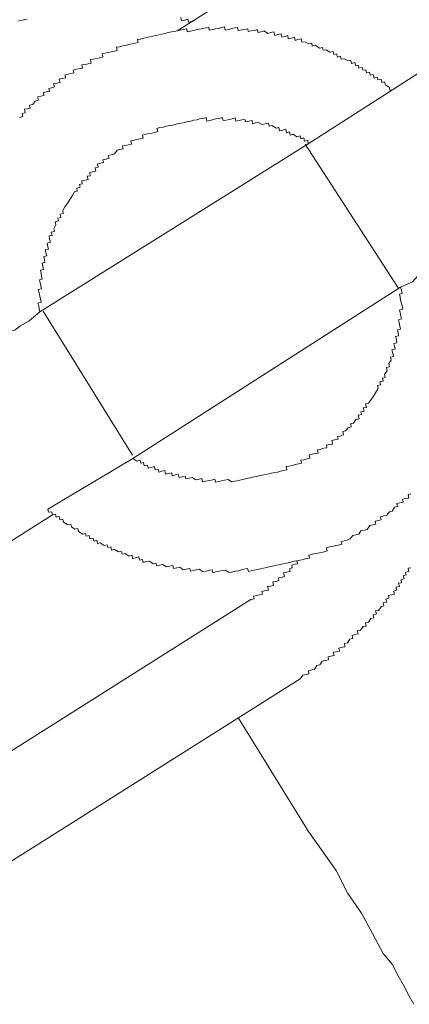
# Model space of a CAD drawing. Units: inches. Extents: x -535 to 882, y -804 to 320.
# Drawn here: x -59 to -53, y -334 to -320 of the extents above; entities that cross this region are included whole.
import ezdxf

# ---------------------------------------------------------------- set-up
doc = ezdxf.new("R2010")
doc.units = ezdxf.units.IN
doc.header["$MEASUREMENT"] = 0
doc.layers.add('图层 1', color=7, linetype='Continuous')

msp = doc.modelspace()

# ---------------------------------------------------------------- linework, layer by layer
at = {"layer": '图层 1', "color": 7, "lineweight": 9}
for points in [[(-51.613, -317.225), (-56.463, -320.276)], [(-58.524, -320.116), (-58.571, -320.127), (-58.613, -320.135), (-58.654, -320.146)], [(-56.228, -320.138), (-56.266, -320.149), (-56.308, -320.157), (-56.316, -320.118), (-56.361, -320.13), (-56.405, -320.138), (-56.416, -320.091)], [(-56.463, -320.276), (-56.504, -320.284), (-56.543, -320.293), (-56.587, -320.301), (-56.629, -320.312), (-56.676, -320.323), (-56.715, -320.331), (-56.759, -320.343), (-56.8, -320.348), (-56.842, -320.359), (-56.881, -320.367), (-56.922, -320.376), (-56.969, -320.39), (-57.011, -320.395), (-57, -320.439), (-57.041, -320.448), (-57.083, -320.456), (-57.132, -320.467), (-57.168, -320.478), (-57.21, -320.484), (-57.251, -320.495), (-57.298, -320.503), (-57.29, -320.547), (-57.326, -320.556), (-57.37, -320.564), (-57.412, -320.575), (-57.453, -320.586), (-57.495, -320.592), (-57.487, -320.636), (-57.528, -320.647), (-57.57, -320.655), (-57.614, -320.666), (-57.655, -320.672), (-57.647, -320.722), (-57.689, -320.73), (-57.73, -320.738), (-57.772, -320.746), (-57.763, -320.788), (-57.799, -320.796), (-57.846, -320.805), (-57.891, -320.816), (-57.882, -320.854), (-57.921, -320.863), (-57.962, -320.871), (-58.004, -320.882), (-57.998, -320.921), (-58.04, -320.932), (-58.084, -320.94), (-58.073, -320.987), (-58.112, -320.995), (-58.162, -321.004), (-58.151, -321.048), (-58.189, -321.059), (-58.228, -321.067), (-58.22, -321.109), (-58.264, -321.114), (-58.303, -321.125), (-58.294, -321.167), (-58.339, -321.175), (-58.38, -321.184), (-58.372, -321.231), (-58.413, -321.242), (-58.449, -321.289), (-58.494, -321.3), (-58.483, -321.339), (-58.521, -321.347), (-58.563, -321.355), (-58.554, -321.402), (-58.596, -321.413), (-58.585, -321.455), (-58.629, -321.466)], [(-53.505, -321.087), (-53.544, -321.092), (-53.55, -321.054), (-53.605, -321.02), (-53.616, -320.976), (-53.655, -320.987), (-53.663, -320.94), (-53.71, -320.951), (-53.718, -320.915), (-53.76, -320.926), (-53.771, -320.879), (-53.812, -320.888), (-53.821, -320.843), (-53.862, -320.854), (-53.873, -320.813), (-53.912, -320.818), (-53.923, -320.78), (-53.967, -320.791), (-53.976, -320.749), (-54.012, -320.758), (-54.023, -320.713), (-54.07, -320.724), (-54.078, -320.683), (-54.117, -320.691), (-54.169, -320.661), (-54.211, -320.666), (-54.219, -320.627), (-54.263, -320.639), (-54.275, -320.592), (-54.313, -320.603), (-54.322, -320.561), (-54.366, -320.572), (-54.418, -320.536), (-54.46, -320.544), (-54.468, -320.506), (-54.51, -320.514), (-54.565, -320.475), (-54.609, -320.486), (-54.615, -320.448), (-54.654, -320.456), (-54.706, -320.426), (-54.75, -320.434), (-54.761, -320.387), (-54.806, -320.398), (-54.844, -320.409), (-54.853, -320.365), (-54.894, -320.376), (-54.939, -320.387), (-54.944, -320.343), (-54.986, -320.354), (-55.027, -320.365), (-55.038, -320.318), (-55.08, -320.329), (-55.124, -320.34), (-55.135, -320.29), (-55.179, -320.301), (-55.221, -320.312), (-55.27, -320.279), (-55.309, -320.29), (-55.356, -320.298), (-55.362, -320.26), (-55.403, -320.271), (-55.45, -320.279), (-55.489, -320.287), (-55.495, -320.248), (-55.539, -320.257), (-55.578, -320.265), (-55.627, -320.273), (-55.636, -320.229), (-55.674, -320.237), (-55.713, -320.246), (-55.757, -320.257), (-55.804, -320.268), (-55.813, -320.224), (-55.854, -320.232), (-55.893, -320.243), (-55.937, -320.251), (-55.976, -320.26), (-56.023, -320.268), (-56.031, -320.226), (-56.07, -320.235), (-56.114, -320.243), (-56.156, -320.254), (-56.203, -320.262), (-56.242, -320.273), (-56.283, -320.282), (-56.325, -320.29), (-56.333, -320.248), (-56.38, -320.26), (-56.424, -320.268), (-56.463, -320.276)], [(-52.15, -320.213), (-53.505, -321.087)], [(-54.665, -321.828), (-53.505, -321.087)], [(-54.665, -321.828), (-54.67, -321.784), (-54.714, -321.792), (-54.725, -321.748), (-54.764, -321.759), (-54.773, -321.718), (-54.82, -321.731), (-54.872, -321.698), (-54.911, -321.709), (-54.922, -321.665), (-54.961, -321.676), (-54.972, -321.629), (-55.013, -321.64), (-55.057, -321.651), (-55.066, -321.604), (-55.104, -321.615), (-55.163, -321.579), (-55.201, -321.588), (-55.212, -321.546), (-55.254, -321.554), (-55.295, -321.565), (-55.351, -321.535), (-55.387, -321.543), (-55.428, -321.554), (-55.436, -321.51), (-55.478, -321.518), (-55.528, -321.529), (-55.533, -321.493), (-55.575, -321.499), (-55.614, -321.51), (-55.658, -321.518), (-55.669, -321.474), (-55.708, -321.485), (-55.752, -321.493), (-55.791, -321.502), (-55.835, -321.51), (-55.846, -321.469), (-55.887, -321.48), (-55.932, -321.485), (-55.97, -321.496), (-56.012, -321.507), (-56.059, -321.516), (-56.067, -321.469), (-56.109, -321.48), (-56.156, -321.488), (-56.192, -321.499), (-56.236, -321.505), (-56.275, -321.516), (-56.322, -321.524), (-56.361, -321.535), (-56.408, -321.546), (-56.446, -321.552), (-56.491, -321.563), (-56.529, -321.571), (-56.571, -321.579), (-56.612, -321.588), (-56.651, -321.599), (-56.704, -321.607), (-56.742, -321.618), (-56.731, -321.662), (-56.773, -321.673), (-56.812, -321.682), (-56.861, -321.693), (-56.9, -321.698), (-56.942, -321.709), (-56.93, -321.751), (-56.972, -321.762), (-57.019, -321.77), (-57.055, -321.781), (-57.099, -321.789), (-57.091, -321.834), (-57.135, -321.842), (-57.174, -321.853), (-57.215, -321.859), (-57.207, -321.897), (-57.251, -321.908), (-57.29, -321.917), (-57.326, -321.969), (-57.37, -321.98), (-57.412, -321.989), (-57.401, -322.027), (-57.442, -322.038), (-57.487, -322.047), (-57.478, -322.088), (-57.514, -322.097), (-57.561, -322.108), (-57.55, -322.152), (-57.592, -322.16), (-57.583, -322.204), (-57.625, -322.213), (-57.666, -322.224), (-57.658, -322.268), (-57.7, -322.274), (-57.689, -322.318), (-57.733, -322.329), (-57.774, -322.337), (-57.769, -322.379), (-57.808, -322.387), (-57.799, -322.423), (-57.843, -322.437), (-57.838, -322.478), (-57.877, -322.487), (-57.904, -322.539), (-57.938, -322.592), (-57.968, -322.642), (-58.007, -322.697), (-58.037, -322.744), (-58.029, -322.785), (-58.073, -322.797), (-58.062, -322.841), (-58.106, -322.849), (-58.095, -322.888), (-58.139, -322.899), (-58.131, -322.943), (-58.159, -322.996), (-58.151, -323.034), (-58.195, -323.043), (-58.184, -323.087), (-58.222, -323.095), (-58.217, -323.137), (-58.206, -323.178), (-58.25, -323.192), (-58.245, -323.228), (-58.234, -323.275), (-58.272, -323.283), (-58.267, -323.325), (-58.256, -323.366), (-58.297, -323.375), (-58.289, -323.419), (-58.281, -323.458), (-58.319, -323.469), (-58.311, -323.508), (-58.303, -323.555), (-58.344, -323.566), (-58.333, -323.607), (-58.328, -323.649), (-58.317, -323.69), (-58.355, -323.698), (-58.347, -323.74), (-58.336, -323.781), (-58.328, -323.823), (-58.372, -323.831), (-58.361, -323.876), (-58.353, -323.92), (-58.341, -323.964), (-58.333, -324.006), (-58.377, -324.017), (-58.366, -324.055), (-58.361, -324.094), (-58.35, -324.138)], [(-58.35, -324.138), (-54.665, -321.828)], [(-54.706, -321.834), (-53.431, -323.809)], [(-52.271, -323.065), (-52.379, -323.176), (-52.465, -323.198), (-52.537, -323.259), (-52.617, -323.325), (-52.695, -323.342), (-52.769, -323.397), (-52.808, -323.449), (-52.894, -323.469), (-52.969, -323.53), (-53.038, -323.588), (-53.126, -323.607), (-53.234, -323.723), (-53.395, -323.798)], [(-57.072, -326.152), (-57.019, -326.188), (-56.975, -326.177), (-56.966, -326.216), (-56.925, -326.208), (-56.917, -326.252), (-56.872, -326.244), (-56.864, -326.283), (-56.82, -326.274), (-56.778, -326.263), (-56.767, -326.31), (-56.726, -326.302), (-56.717, -326.338), (-56.676, -326.327), (-56.634, -326.318), (-56.623, -326.368), (-56.579, -326.357), (-56.54, -326.349), (-56.532, -326.388), (-56.488, -326.377), (-56.449, -326.368), (-56.438, -326.415), (-56.394, -326.404), (-56.355, -326.396), (-56.347, -326.432), (-56.3, -326.421), (-56.258, -326.413), (-56.208, -326.446), (-56.164, -326.437), (-56.125, -326.426), (-56.117, -326.473), (-56.073, -326.465), (-56.031, -326.454), (-55.993, -326.448), (-55.946, -326.437), (-55.937, -326.476), (-55.896, -326.468), (-55.854, -326.46), (-55.813, -326.448), (-55.766, -326.44), (-55.719, -326.473), (-55.677, -326.465), (-55.636, -326.457), (-55.586, -326.446), (-55.544, -326.437), (-55.506, -326.429), (-55.464, -326.418), (-55.425, -326.41), (-55.381, -326.401), (-55.342, -326.39), (-55.295, -326.382), (-55.257, -326.371), (-55.207, -326.363), (-55.171, -326.354), (-55.127, -326.343), (-55.088, -326.338), (-55.044, -326.324), (-54.999, -326.318), (-54.958, -326.307), (-54.966, -326.263), (-54.925, -326.258), (-54.886, -326.247), (-54.842, -326.235), (-54.8, -326.227), (-54.756, -326.216), (-54.764, -326.177), (-54.723, -326.169), (-54.681, -326.158), (-54.64, -326.147), (-54.651, -326.103), (-54.609, -326.094), (-54.565, -326.083), (-54.526, -326.078), (-54.537, -326.034), (-54.49, -326.022), (-54.449, -326.011), (-54.407, -326.006), (-54.413, -325.97), (-54.377, -325.962), (-54.33, -325.953), (-54.341, -325.906), (-54.302, -325.895), (-54.255, -325.887), (-54.263, -325.848), (-54.227, -325.843), (-54.178, -325.829), (-54.189, -325.782), (-54.15, -325.771), (-54.114, -325.729), (-54.073, -325.718), (-54.081, -325.671), (-54.042, -325.666), (-54.012, -325.616), (-53.965, -325.605), (-53.978, -325.558), (-53.931, -325.549), (-53.94, -325.513), (-53.898, -325.502), (-53.909, -325.458), (-53.865, -325.45), (-53.876, -325.4), (-53.835, -325.392), (-53.801, -325.342), (-53.768, -325.295), (-53.741, -325.248), (-53.705, -325.19), (-53.713, -325.151), (-53.671, -325.14), (-53.68, -325.098), (-53.635, -325.09), (-53.646, -325.049), (-53.608, -325.038), (-53.616, -324.996), (-53.58, -324.943), (-53.588, -324.902), (-53.547, -324.894), (-53.558, -324.849), (-53.525, -324.8), (-53.533, -324.761), (-53.494, -324.75), (-53.503, -324.706), (-53.514, -324.661), (-53.469, -324.65), (-53.478, -324.609), (-53.489, -324.57), (-53.445, -324.562), (-53.453, -324.517), (-53.464, -324.476), (-53.422, -324.468), (-53.431, -324.429), (-53.439, -324.385), (-53.397, -324.374), (-53.406, -324.332), (-53.417, -324.285), (-53.425, -324.246), (-53.384, -324.235), (-53.392, -324.199), (-53.403, -324.152), (-53.411, -324.113), (-53.364, -324.102), (-53.373, -324.061), (-53.384, -324.019), (-53.395, -323.975), (-53.403, -323.934), (-53.411, -323.895), (-53.375, -323.884), (-53.384, -323.84), (-53.395, -323.798)], [(-53.395, -323.798), (-57.072, -326.152)], [(-59.473, -324.872), (-59.349, -324.808), (-59.279, -324.739), (-59.205, -324.678), (-59.116, -324.658), (-59.086, -324.609), (-59.008, -324.548), (-58.928, -324.528), (-58.848, -324.468), (-58.779, -324.407), (-58.693, -324.387), (-58.618, -324.329), (-58.499, -324.26), (-58.35, -324.138)], [(-57.08, -326.105), (-58.305, -324.127)], [(-57.072, -326.152), (-58.242, -326.847)], [(-58.242, -326.847), (-58.231, -326.888), (-58.187, -326.883), (-58.178, -326.927), (-58.137, -326.916), (-58.126, -326.96), (-58.087, -326.949), (-58.076, -326.994), (-58.034, -326.985), (-58.026, -327.027), (-57.971, -327.06), (-57.926, -327.052), (-57.918, -327.09), (-57.871, -327.124), (-57.83, -327.115), (-57.819, -327.154), (-57.76, -327.19), (-57.725, -327.182), (-57.716, -327.22), (-57.675, -327.209), (-57.664, -327.256), (-57.619, -327.248), (-57.611, -327.287), (-57.567, -327.276), (-57.559, -327.32), (-57.523, -327.312), (-57.467, -327.345), (-57.428, -327.337), (-57.417, -327.375), (-57.376, -327.364), (-57.368, -327.411), (-57.326, -327.403), (-57.271, -327.433), (-57.229, -327.428), (-57.221, -327.467), (-57.177, -327.456), (-57.13, -327.492), (-57.085, -327.48), (-57.077, -327.527), (-57.036, -327.516), (-56.991, -327.505), (-56.983, -327.547), (-56.942, -327.539), (-56.93, -327.58), (-56.886, -327.569), (-56.845, -327.561), (-56.795, -327.597), (-56.753, -327.588), (-56.748, -327.627), (-56.706, -327.616), (-56.662, -327.608), (-56.61, -327.641), (-56.568, -327.633), (-56.524, -327.622), (-56.515, -327.663), (-56.471, -327.655), (-56.43, -327.644), (-56.38, -327.682), (-56.336, -327.671), (-56.291, -327.663), (-56.28, -327.702), (-56.244, -327.691), (-56.2, -327.682), (-56.161, -327.674), (-56.109, -327.707), (-56.067, -327.699), (-56.02, -327.688), (-55.982, -327.68), (-55.973, -327.721), (-55.932, -327.71), (-55.887, -327.702), (-55.846, -327.691), (-55.804, -327.685), (-55.752, -327.718), (-55.716, -327.713), (-55.666, -327.702), (-55.625, -327.693), (-55.583, -327.682), (-55.547, -327.674), (-55.497, -327.663), (-55.486, -327.705), (-55.448, -327.693), (-55.406, -327.688), (-55.367, -327.677), (-55.318, -327.669), (-55.279, -327.658), (-55.237, -327.649), (-55.199, -327.641), (-55.157, -327.63), (-55.113, -327.622), (-55.071, -327.613), (-55.027, -327.602), (-54.986, -327.594), (-54.939, -327.586), (-54.903, -327.575), (-54.858, -327.563), (-54.822, -327.558), (-54.775, -327.547), (-54.734, -327.539), (-54.687, -327.527), (-54.648, -327.522), (-54.656, -327.478), (-54.618, -327.469), (-54.573, -327.458), (-54.532, -327.453), (-54.488, -327.442), (-54.446, -327.433), (-54.402, -327.422), (-54.413, -327.378), (-54.374, -327.367), (-54.33, -327.359), (-54.291, -327.348), (-54.247, -327.342), (-54.203, -327.331), (-54.211, -327.29), (-54.169, -327.281), (-54.128, -327.273), (-54.092, -327.262), (-54.053, -327.212), (-54.012, -327.201), (-53.97, -327.193), (-53.94, -327.146), (-53.89, -327.135), (-53.854, -327.126), (-53.818, -327.071), (-53.779, -327.063), (-53.735, -327.052), (-53.746, -327.013), (-53.705, -327.002), (-53.663, -326.994), (-53.671, -326.952), (-53.624, -326.941), (-53.586, -326.93), (-53.55, -326.886), (-53.511, -326.875), (-53.478, -326.822), (-53.436, -326.811), (-53.445, -326.769), (-53.406, -326.761), (-53.362, -326.753), (-53.37, -326.711), (-53.328, -326.7), (-53.284, -326.695), (-53.292, -326.648), (-53.256, -326.639)], [(-60.735, -328.548), (-58.178, -326.927)], [(-55.453, -328.089), (-55.406, -328.081), (-55.414, -328.042), (-55.376, -328.034), (-55.334, -328.025), (-55.293, -328.014), (-55.301, -327.978), (-55.251, -327.965), (-55.212, -327.959), (-55.223, -327.912), (-55.179, -327.904), (-55.14, -327.895), (-55.152, -327.846), (-55.11, -327.84), (-55.069, -327.829), (-55.074, -327.79), (-55.035, -327.785), (-54.988, -327.774), (-55.002, -327.724), (-54.958, -327.713), (-54.914, -327.705), (-54.922, -327.666), (-54.886, -327.655), (-54.891, -327.616), (-54.85, -327.605), (-54.811, -327.599), (-54.822, -327.558), (-54.775, -327.547)], [(-54.773, -329.179), (-54.739, -329.129), (-54.692, -329.118), (-54.654, -329.11), (-54.662, -329.071), (-54.615, -329.057), (-54.576, -329.052), (-54.546, -328.997), (-54.507, -328.986), (-54.471, -328.938), (-54.427, -328.927), (-54.385, -328.919), (-54.391, -328.875), (-54.352, -328.869), (-54.31, -328.858), (-54.322, -328.814), (-54.277, -328.808), (-54.236, -328.797), (-54.244, -328.756), (-54.2, -328.745), (-54.161, -328.739), (-54.167, -328.695), (-54.125, -328.684), (-54.095, -328.634), (-54.05, -328.626), (-54.061, -328.582), (-54.02, -328.571), (-53.978, -328.562), (-53.99, -328.521), (-53.945, -328.51), (-53.909, -328.46), (-53.868, -328.454), (-53.876, -328.41), (-53.837, -328.402), (-53.804, -328.349), (-53.763, -328.341), (-53.771, -328.299), (-53.727, -328.288), (-53.738, -328.247), (-53.699, -328.241), (-53.66, -328.183), (-53.624, -328.175), (-53.633, -328.133), (-53.586, -328.125), (-53.597, -328.084), (-53.555, -328.073), (-53.563, -328.034), (-53.522, -328.025), (-53.48, -328.017), (-53.492, -327.973), (-53.45, -327.962), (-53.458, -327.92), (-53.411, -327.909), (-53.422, -327.865), (-53.381, -327.859), (-53.389, -327.815), (-53.348, -327.804), (-53.359, -327.763), (-53.317, -327.752), (-53.326, -327.713), (-53.281, -327.705), (-53.292, -327.66), (-53.254, -327.652)], [(-55.453, -328.089), (-60.179, -331.074)], [(-54.773, -329.179), (-59.501, -332.162)], [(-55.622, -329.719), (-54.659, -331.276)], [(-54.659, -331.276), (-54.28, -331.81), (-54.122, -332.126), (-53.931, -332.4), (-53.782, -332.676), (-53.635, -332.95), (-53.511, -333.097), (-53.431, -333.257), (-53.362, -333.376), (-53.284, -333.531), (-53.212, -333.65)]]:
    msp.add_lwpolyline(points, dxfattribs=at)

doc.saveas('drawing.dxf')
